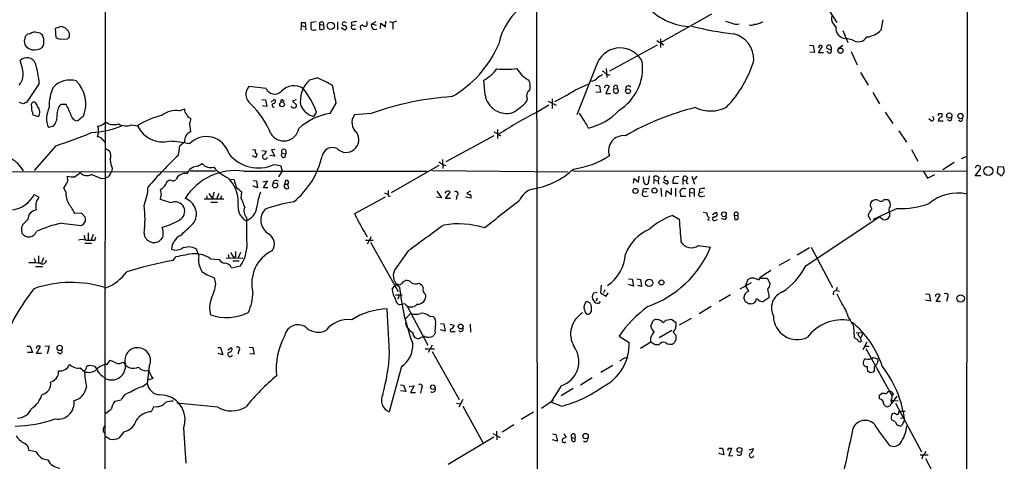
# Model space of a CAD drawing. Extents: x 1 to 1049, y 6 to 884.
# Drawn here: x 682 to 865, y 166 to 248 of the extents above; entities that cross this region are included whole.
import ezdxf

# ---------------------------------------------------------------- set-up
doc = ezdxf.new("R2010")
doc.units = 0
doc.header["$MEASUREMENT"] = 0
doc.layers.add('MAIN', color=5, linetype='CONTINUOUS')

msp = doc.modelspace()

# ---------------------------------------------------------------- linework, layer by layer
at = {"layer": 'MAIN'}
for p, q in [((858.4353, 860.0439), (857.758, 152.4846)), ((777.748, 365.3366), (777.9173, 159.7659)), ((697.6533, 296.4179), (697.5687, 146.6426)), ((810.3447, 249.0893), (800.862, 243.7553)), ((832.2733, 249.6819), (833.628, 247.5653)), ((734.1447, 247.5653), (734.822, 247.5653)), ((734.822, 247.5653), (734.9067, 246.2106)), ((736.854, 247.6499), (735.838, 247.5653)), ((737.4467, 247.2266), (737.4467, 246.2953)), ((737.4467, 247.2266), (738.2087, 247.0573)), ((740.8333, 247.6499), (740.8333, 246.2106)), ((742.1033, 247.6499), (742.442, 247.5653)), ((743.3733, 247.5653), (743.458, 246.9726)), ((746.252, 247.7346), (746.252, 246.9726)), ((747.1833, 247.3113), (748.03, 247.7346)), ((747.1833, 247.3113), (748.03, 247.0573)), ((748.792, 246.4646), (748.8767, 247.3959)), ((748.8767, 247.3959), (749.7233, 246.7186)), ((749.7233, 246.7186), (749.808, 247.8193)), ((750.4853, 247.7346), (751.078, 247.5653)), ((751.7553, 247.8193), (751.078, 247.5653)), ((751.078, 247.5653), (751.078, 246.2953)), ((842.1793, 248.0733), (841.8407, 246.1259)), ((683.6833, 245.4486), (683.1753, 245.3639)), ((689.4407, 246.8033), (688.34, 246.4646)), ((688.34, 246.4646), (688.4247, 244.7713)), ((690.9647, 244.8559), (690.9647, 245.5333)), ((734.06, 246.9726), (733.9753, 246.1259)), ((734.06, 246.9726), (734.7373, 246.8033)), ((736.5153, 246.2106), (736.854, 246.2106)), ((738.378, 246.4646), (738.2087, 247.0573)), ((741.5107, 246.6339), (742.188, 246.2106)), ((744.1353, 247.0573), (743.458, 246.9726)), ((743.6273, 246.2953), (744.22, 246.2953)), ((834.7287, 246.0413), (835.66, 243.8399)), ((689.2713, 244.4326), (690.626, 244.5173)), ((800.1847, 244.1786), (801.4547, 243.4166)), ((800.862, 244.5173), (800.862, 242.9086)), ((836.5067, 244.3479), (835.3213, 244.6019)), ((800.2693, 243.3319), (791.3793, 238.5059)), ((828.548, 243.3319), (829.2253, 243.2473)), ((829.4793, 241.9773), (828.6327, 242.0619)), ((829.2253, 243.2473), (829.4793, 241.9773)), ((830.4953, 243.3319), (830.1567, 242.8239)), ((830.2413, 241.8926), (831.0033, 243.1626)), ((831.1727, 241.8926), (830.2413, 241.8926)), ((832.612, 242.4006), (831.7653, 242.7393)), ((832.104, 241.8926), (831.7653, 242.1466)), ((832.612, 242.9933), (832.612, 242.4006)), ((834.7287, 243.2473), (833.882, 242.6546)), ((836.3373, 242.1466), (837.438, 239.6913)), ((682.244, 239.0139), (681.8207, 240.4533)), ((789.178, 240.1146), (785.2833, 230.3779)), ((790.7867, 239.0139), (790.8713, 237.3206)), ((838.0307, 238.2519), (839.47, 235.8813)), ((685.3767, 236.2199), (683.006, 232.6639)), ((737.108, 237.2359), (735.584, 236.8126)), ((768.2653, 234.1033), (768.0113, 236.8126)), ((784.9447, 234.9499), (787.5693, 236.1353)), ((790.8713, 237.9133), (791.464, 237.7439)), ((727.5407, 235.2886), (724.3233, 235.6273)), ((788.7547, 235.8813), (789.5167, 235.7966)), ((789.686, 234.5266), (788.8393, 234.6113)), ((789.5167, 235.7966), (789.686, 234.5266)), ((791.2947, 235.7119), (790.702, 234.3573)), ((790.702, 234.3573), (791.5487, 234.3573)), ((792.226, 235.2039), (792.8187, 235.2886)), ((792.8187, 235.7966), (792.8187, 235.2886)), ((840.3167, 234.5266), (841.5867, 232.4099)), ((682.4133, 232.4099), (681.6513, 232.6639)), ((726.7787, 233.2566), (727.456, 233.1719)), ((727.456, 233.1719), (727.71, 231.9019)), ((728.472, 232.7486), (729.0647, 233.2566)), ((730.5887, 233.1719), (730.9273, 232.9179)), ((733.1287, 233.1719), (732.4513, 232.9179)), ((732.4513, 232.9179), (733.2133, 232.2406)), ((739.4787, 230.6319), (740.5793, 232.5793)), ((776.0547, 233.4259), (775.97, 232.8333)), ((779.9493, 232.9179), (781.4733, 232.1559)), ((780.7113, 233.3413), (780.7113, 231.5633)), ((684.1067, 230.8013), (684.1913, 230.3779)), ((690.372, 232.3253), (689.356, 232.3253)), ((711.454, 231.1399), (712.3853, 231.4786)), ((727.71, 231.9019), (726.8633, 232.0713)), ((736.4307, 230.0393), (736.9387, 230.8013)), ((780.1187, 232.1559), (777.9173, 230.8859)), ((842.6027, 230.8859), (844.042, 228.7693)), ((684.1913, 230.3779), (685.2073, 230.0393)), ((693.5893, 230.1239), (692.5733, 229.2773)), ((747.0987, 230.6319), (743.966, 230.3779)), ((851.154, 229.2773), (850.7307, 229.6159)), ((852.5087, 229.2773), (853.44, 229.2773)), ((852.5933, 230.6319), (853.1013, 230.6319)), ((854.6253, 229.2773), (854.202, 229.4466)), ((688.0013, 228.2613), (687.07, 228.0073)), ((696.3833, 227.1606), (696.1293, 226.3139)), ((702.4793, 228.5153), (703.6647, 228.3459)), ((713.3167, 228.7693), (713.486, 227.2453)), ((769.874, 227.2453), (770.5513, 226.9066)), ((770.5513, 227.6686), (770.5513, 225.9753)), ((845.1427, 227.4146), (846.582, 225.2979)), ((697.1453, 225.8059), (697.5687, 225.2979)), ((712.3853, 225.2979), (711.454, 224.5359)), ((769.874, 226.4833), (760.984, 221.6573)), ((770.5513, 226.9066), (770.89, 226.8219)), ((770.9747, 226.5679), (771.144, 226.3986)), ((688.4247, 224.6206), (684.4453, 220.0486)), ((697.6533, 224.1973), (698.4153, 223.6893)), ((711.454, 224.5359), (711.2, 222.8426)), ((725.0007, 223.9433), (725.5933, 223.8586)), ((726.7787, 223.7739), (727.6253, 223.6046)), ((729.1493, 223.9433), (728.5567, 223.8586)), ((728.5567, 223.8586), (729.1493, 222.6733)), ((731.1813, 223.7739), (731.1813, 223.0966)), ((847.5133, 223.9433), (848.6987, 221.7419)), ((725.5087, 222.5039), (725.0007, 222.7579)), ((729.1493, 222.6733), (728.218, 222.8426)), ((730.504, 223.2659), (731.1813, 223.0966)), ((731.0967, 222.5039), (731.1813, 223.0966)), ((759.6293, 221.6573), (760.3913, 221.1493)), ((760.3067, 222.0806), (760.3913, 220.3873)), ((855.472, 221.4879), (853.3553, 220.1333)), ((856.8267, 222.2499), (857.8427, 222.6733)), ((672.7613, 219.8793), (712.978, 219.7946)), ((698.9233, 220.4719), (698.8387, 219.9639)), ((713.4013, 219.9639), (718.1427, 219.9639)), ((714.8407, 220.8106), (715.6873, 221.3186)), ((723.392, 219.8793), (757.5127, 219.8793)), ((728.98, 221.1493), (730.25, 220.9799)), ((730.504, 219.9639), (729.8267, 218.8633)), ((730.25, 220.9799), (730.504, 219.9639)), ((759.6293, 220.9799), (750.824, 215.8999)), ((758.3593, 220.0486), (783.6747, 219.7946)), ((760.3913, 221.1493), (760.984, 220.9799)), ((784.606, 219.9639), (857.8427, 219.8793)), ((849.7147, 219.9639), (850.4767, 218.6093)), ((859.3667, 219.0326), (860.3827, 220.3873)), ((863.6, 220.7259), (863.4307, 219.6253)), ((864.616, 220.6413), (863.6, 220.7259)), ((690.7107, 218.0166), (690.626, 218.9479)), ((696.8067, 218.5246), (697.6533, 218.6093)), ((698.246, 218.8633), (697.6533, 218.6093)), ((710.2687, 218.0166), (710.7767, 218.2706)), ((721.614, 218.2706), (720.9367, 218.3553)), ((725.17, 218.1859), (725.7627, 218.1013)), ((725.7627, 218.1013), (725.932, 216.8313)), ((727.7947, 218.0166), (726.948, 217.8473)), ((727.0327, 216.8313), (727.7947, 218.0166)), ((731.0967, 218.0166), (731.012, 217.5086)), ((795.8667, 217.6779), (795.9513, 218.5246)), ((795.9513, 218.5246), (796.798, 217.8473)), ((796.798, 217.8473), (796.8827, 218.9479)), ((797.7293, 218.4399), (797.7293, 218.8633)), ((798.7453, 219.0326), (798.576, 217.5933)), ((799.6767, 218.2706), (799.592, 217.5933)), ((799.6767, 218.2706), (799.6767, 218.9479)), ((799.6767, 218.2706), (800.354, 218.1013)), ((801.2853, 217.9319), (802.132, 217.5086)), ((803.402, 218.8633), (804.2487, 218.9479)), ((805.0107, 218.2706), (805.18, 218.9479)), ((805.0107, 218.2706), (805.0107, 217.4239)), ((805.0107, 218.2706), (805.688, 218.1013)), ((806.704, 218.9479), (807.212, 217.5086)), ((807.6353, 218.9479), (807.1273, 218.3553)), ((850.4767, 218.6093), (851.8313, 219.2866)), ((860.3827, 219.0326), (859.3667, 219.0326)), ((863.4307, 219.6253), (864.2773, 219.0326)), ((690.2873, 216.0693), (689.9487, 216.7466)), ((708.0673, 215.4766), (707.898, 216.4926)), ((725.932, 216.8313), (725.0853, 217.1699)), ((727.8793, 216.8313), (727.0327, 216.8313)), ((731.012, 217.5086), (731.6047, 217.5086)), ((731.774, 216.7466), (731.6047, 217.5086)), ((750.2313, 216.3233), (750.2313, 215.5613)), ((759.2907, 216.1539), (760.1373, 214.9686)), ((765.556, 216.1539), (764.8787, 215.8153)), ((798.322, 216.0693), (797.56, 215.9846)), ((798.068, 216.6619), (798.6607, 216.6619)), ((800.9467, 216.7466), (801.0313, 215.2226)), ((801.878, 215.2226), (801.9627, 216.3233)), ((801.9627, 216.3233), (802.894, 215.5613)), ((802.894, 215.5613), (802.894, 216.7466)), ((804.164, 217.5933), (803.148, 217.5933)), ((803.656, 216.7466), (803.656, 215.2226)), ((805.2647, 216.6619), (805.6033, 216.6619)), ((805.8573, 217.5933), (806.0267, 217.5933)), ((806.2807, 216.4926), (806.2807, 215.9846)), ((807.212, 215.2226), (807.212, 216.4926)), ((808.1433, 216.5773), (808.0587, 215.8999)), ((684.4453, 215.5613), (685.292, 215.0533)), ((709.8453, 214.0373), (707.898, 214.6299)), ((719.6667, 214.7146), (716.026, 214.7146)), ((716.4493, 215.3073), (716.6187, 214.7146)), ((716.8727, 215.7306), (717.55, 214.7993)), ((717.804, 215.9846), (717.55, 214.7993)), ((718.7353, 215.7306), (718.312, 214.7146)), ((719.2433, 215.3073), (719.074, 214.7146)), ((722.884, 214.8839), (723.0533, 215.9846)), ((744.0507, 212.0053), (749.7233, 215.1379)), ((749.554, 215.8999), (750.2313, 215.5613)), ((760.1373, 214.9686), (759.206, 215.0533)), ((760.8993, 214.7993), (761.746, 215.9846)), ((761.8307, 214.7993), (760.8993, 214.7993)), ((763.016, 215.3073), (762.8467, 214.6299)), ((765.6407, 214.8839), (764.6247, 215.0533)), ((797.9833, 215.2226), (798.576, 215.3073)), ((805.6033, 215.2226), (804.672, 215.2226)), ((806.2807, 215.9846), (806.2807, 215.1379)), ((806.2807, 215.9846), (806.958, 215.8999)), ((808.8207, 215.9846), (808.0587, 215.8999)), ((808.5667, 215.2226), (809.0747, 215.3073)), ((842.4333, 214.6299), (843.1107, 214.6299)), ((717.296, 214.1219), (718.4813, 214.1219)), ((844.8887, 212.9366), (840.4013, 210.9046)), ((683.26, 210.9046), (682.3287, 209.9733)), ((693.2507, 212.0899), (691.9807, 212.0053)), ((693.928, 211.3279), (693.2507, 212.0899)), ((723.9847, 207.0946), (723.9847, 211.2433)), ((744.3893, 211.1586), (744.0507, 212.0053)), ((803.148, 211.6666), (804.3333, 210.9893)), ((808.8207, 212.2593), (809.498, 212.1746)), ((809.5827, 210.9046), (809.9213, 210.8199)), ((810.514, 211.8359), (811.1913, 212.2593)), ((811.1067, 210.8199), (811.4453, 210.9046)), ((812.7153, 210.9046), (812.2073, 211.0739)), ((814.578, 211.7513), (814.6627, 210.9046)), ((814.578, 211.7513), (815.2553, 211.6666)), ((827.8707, 202.2686), (841.502, 211.4126)), ((842.1793, 210.9046), (841.502, 211.4126)), ((843.4493, 212.0899), (843.4493, 211.4973)), ((682.0747, 208.9573), (682.1593, 208.3646)), ((689.5253, 210.2273), (693.166, 209.8039)), ((693.674, 208.0259), (693.928, 207.1793)), ((694.436, 208.4493), (694.436, 207.0946)), ((695.3673, 208.1106), (695.0287, 207.0946)), ((695.706, 207.0946), (695.8753, 207.6873)), ((745.998, 207.0946), (747.4373, 207.0946)), ((747.0987, 207.6873), (746.3367, 206.3326)), ((693.8433, 206.5019), (695.1133, 206.5019)), ((715.01, 204.2159), (714.5867, 205.4013)), ((746.9293, 206.6713), (752.094, 197.5273)), ((753.9567, 205.0626), (751.4167, 201.5066)), ((807.8893, 206.0786), (810.1753, 205.7399)), ((828.548, 205.6553), (826.262, 204.3006)), ((828.8867, 205.7399), (832.866, 198.2893)), ((684.4453, 203.7079), (684.6993, 202.8613)), ((685.2073, 204.1313), (685.2073, 202.8613)), ((686.1387, 203.7926), (685.8, 202.8613)), ((710.2687, 203.2846), (710.7767, 203.9619)), ((717.2113, 203.6233), (718.82, 203.4539)), ((720.09, 203.7926), (723.2227, 203.7079)), ((720.5133, 204.3853), (720.598, 203.7926)), ((720.9367, 204.8086), (721.5293, 203.7926)), ((721.36, 203.1999), (722.5453, 203.1999)), ((721.868, 203.9619), (721.5293, 203.7926)), ((722.7993, 204.8086), (722.376, 203.7926)), ((824.9073, 203.4539), (822.8753, 202.3533)), ((684.6993, 202.1839), (685.9693, 202.1839)), ((721.106, 201.9299), (722.7993, 202.2686)), ((718.2273, 198.9666), (717.9733, 200.0673)), ((753.11, 199.3899), (753.4487, 199.5593)), ((794.9353, 199.8979), (795.6127, 199.8133)), ((795.6127, 199.8133), (795.8667, 198.5433)), ((796.4593, 199.8979), (797.1367, 199.7286)), ((797.1367, 199.7286), (797.306, 198.4586)), ((817.118, 199.7286), (816.6947, 198.6279)), ((819.3193, 200.0673), (819.15, 199.6439)), ((819.3193, 199.9826), (820.674, 199.9826)), ((820.674, 199.9826), (821.2667, 198.9666)), ((750.9933, 197.9506), (751.4167, 198.5433)), ((789.8553, 198.7126), (789.686, 197.2733)), ((790.5327, 197.8659), (790.2787, 197.2733)), ((795.8667, 198.5433), (794.9353, 198.7973)), ((797.306, 198.4586), (796.6287, 198.6279)), ((817.7107, 199.1359), (815.594, 197.9506)), ((817.2873, 197.6119), (816.6947, 198.6279)), ((833.7127, 198.2893), (833.5433, 197.6966)), ((833.628, 197.6966), (834.136, 197.6119)), ((751.586, 196.9346), (752.856, 196.9346)), ((752.2633, 196.8499), (752.0093, 196.0879)), ((789.0933, 197.3579), (788.416, 197.1886)), ((789.0933, 196.2573), (788.924, 195.7493)), ((789.686, 197.2733), (790.7867, 196.6806)), ((790.7867, 196.6806), (791.1253, 197.2733)), ((813.9007, 196.9346), (811.784, 195.6646)), ((816.6947, 195.5799), (816.356, 196.3419)), ((821.0127, 196.3419), (819.912, 195.5799)), ((821.0127, 196.8499), (821.0127, 196.3419)), ((850.138, 197.1039), (850.8153, 197.0193)), ((851.0693, 195.7493), (850.138, 195.9186)), ((850.8153, 197.0193), (851.0693, 195.7493)), ((852.0853, 195.6646), (852.8473, 196.8499)), ((854.202, 196.3419), (854.0327, 195.6646)), ((750.4853, 186.0973), (750.062, 194.3099)), ((753.364, 195.2413), (752.4327, 195.0719)), ((753.7873, 194.8179), (757.5973, 187.5366)), ((787.8233, 195.1566), (787.9927, 194.7333)), ((789.432, 195.3259), (789.686, 195.6646)), ((810.26, 194.7333), (808.0587, 193.3786)), ((817.626, 195.2413), (817.2027, 195.2413)), ((852.932, 195.6646), (852.0853, 195.6646)), ((753.4487, 192.4473), (754.38, 193.4633)), ((757.936, 192.9553), (758.6133, 192.8706)), ((801.878, 192.1933), (802.894, 192.3626)), ((802.894, 192.3626), (803.7407, 191.7699)), ((806.5347, 192.5319), (804.3333, 191.2619)), ((753.7027, 190.9233), (753.5333, 191.6853)), ((759.968, 191.6006), (760.5607, 191.5159)), ((760.8147, 190.1613), (759.968, 190.4153)), ((760.5607, 191.5159), (760.8147, 190.1613)), ((761.746, 191.4313), (762.508, 191.2619)), ((765.4713, 191.4313), (765.556, 189.9919)), ((799.084, 191.0926), (799.5073, 192.1086)), ((803.7407, 191.7699), (803.7407, 191.0079)), ((836.7607, 191.0926), (836.8453, 189.0606)), ((756.92, 189.2299), (755.904, 188.7219)), ((758.952, 189.8226), (758.698, 189.3146)), ((762.1693, 190.0766), (762.6773, 190.0766)), ((793.1573, 189.2299), (795.02, 188.0446)), ((799.084, 188.1293), (799.084, 188.9759)), ((800.608, 188.9759), (802.9787, 190.3306)), ((803.2327, 189.9919), (803.7407, 189.3993)), ((803.7407, 188.5526), (803.402, 187.9599)), ((837.2687, 189.8226), (838.5387, 189.9073)), ((837.692, 189.3146), (837.692, 189.8226)), ((838.5387, 189.9073), (838.1153, 188.8913)), ((683.0907, 187.3673), (683.6833, 187.3673)), ((683.6833, 187.3673), (684.1067, 186.1819)), ((684.8687, 186.0126), (685.6307, 187.2826)), ((686.3927, 187.4519), (687.2393, 187.3673)), ((687.2393, 187.3673), (686.816, 185.9279)), ((718.566, 187.1133), (719.074, 187.1133)), ((719.074, 187.1133), (719.4973, 185.7586)), ((720.4287, 186.6899), (721.106, 187.1133)), ((724.408, 187.1979), (725.0853, 187.1133)), ((725.0853, 187.1133), (725.3393, 185.8433)), ((757.0893, 186.8593), (758.8673, 186.8593)), ((758.444, 187.5366), (757.682, 186.1819)), ((799.084, 188.1293), (797.1367, 186.9439)), ((799.846, 187.6213), (799.084, 188.1293)), ((800.5233, 187.6213), (799.846, 187.6213)), ((839.216, 188.1293), (838.454, 186.6899)), ((838.7927, 187.3673), (839.6393, 187.3673)), ((839.0467, 186.9439), (843.9573, 178.0539)), ((684.1067, 186.1819), (683.1753, 186.1819)), ((685.8, 186.0126), (684.8687, 186.0126)), ((689.102, 186.0126), (688.7633, 186.2666)), ((719.4973, 185.7586), (718.6507, 186.0126)), ((722.4607, 186.5206), (722.2913, 185.8433)), ((725.3393, 185.8433), (724.4927, 185.9279)), ((758.444, 186.3513), (763.4393, 177.4613)), ((794.1733, 185.1659), (794.8507, 185.2506)), ((840.4013, 185.2506), (841.248, 184.9966)), ((692.9967, 183.3033), (693.7587, 182.6259)), ((695.706, 183.5573), (696.0447, 183.1339)), ((697.992, 183.9806), (698.5847, 184.7426)), ((705.7813, 183.5573), (705.4427, 180.5093)), ((752.6867, 183.5573), (750.4007, 175.1753)), ((789.7707, 182.5413), (791.972, 183.8113)), ((697.0607, 181.8639), (697.6533, 181.3559)), ((706.4587, 181.3559), (705.5273, 181.0173)), ((785.9607, 180.1706), (788.162, 181.5253)), ((840.6553, 182.8799), (840.4013, 182.5413)), ((704.596, 179.8319), (705.4427, 180.5093)), ((752.5173, 180.1706), (753.11, 180.0859)), ((753.11, 180.0859), (753.5333, 178.9006)), ((754.126, 179.8319), (755.0573, 180.0013)), ((755.0573, 180.0013), (754.38, 178.7313)), ((756.412, 179.4933), (756.2427, 178.6466)), ((782.4047, 180.0013), (780.4573, 176.9533)), ((784.606, 179.4933), (782.4047, 178.1386)), ((753.5333, 178.9006), (752.5173, 179.0699)), ((754.38, 178.7313), (755.3113, 178.7313)), ((841.5867, 178.2233), (841.9253, 178.5619)), ((843.1107, 178.9006), (843.3647, 178.9006)), ((844.804, 178.0539), (843.788, 176.6993)), ((844.1267, 178.4773), (843.9573, 178.0539)), ((699.4313, 177.1226), (700.6167, 177.3766)), ((706.628, 176.0219), (706.2047, 175.1753)), ((707.39, 176.1066), (706.628, 176.0219)), ((718.566, 176.0219), (710.946, 176.7839)), ((762.9313, 176.7839), (763.6933, 176.6146)), ((764.1167, 177.4613), (763.3547, 176.0219)), ((764.1167, 176.1913), (767.9267, 169.3333)), ((778.764, 175.8526), (780.8807, 177.2919)), ((782.4047, 176.1913), (780.4573, 176.9533)), ((843.534, 176.2759), (843.1107, 176.1066)), ((843.7033, 177.2919), (843.788, 176.6993)), ((843.7033, 177.2919), (845.058, 177.2073)), ((844.55, 176.7839), (849.376, 167.7246)), ((777.24, 175.0906), (774.954, 173.7359)), ((845.1427, 175.0906), (845.312, 175.2599)), ((845.312, 175.2599), (846.328, 175.2599)), ((845.4813, 173.9899), (846.1587, 174.0746)), ((697.3147, 172.1273), (697.5687, 172.5506)), ((712.216, 172.1273), (712.6393, 165.6079)), ((771.398, 171.4499), (773.5993, 172.8046)), ((844.55, 173.3126), (843.788, 173.6513)), ((846.2433, 173.6513), (845.7353, 172.6353)), ((698.5, 170.0953), (697.738, 170.5186)), ((701.1247, 171.4499), (700.1933, 170.2646)), ((769.874, 170.4339), (761.4073, 165.3539)), ((769.7047, 171.1113), (771.0593, 170.3493)), ((770.382, 171.5346), (770.4667, 169.9259)), ((780.796, 171.0266), (781.3887, 170.9419)), ((781.3887, 170.9419), (781.7273, 169.6719)), ((782.9127, 171.0266), (783.336, 170.4339)), ((784.352, 170.3493), (785.0293, 170.2646)), ((784.9447, 170.9419), (785.0293, 170.2646)), ((785.0293, 169.6719), (785.0293, 170.2646)), ((781.7273, 169.6719), (780.796, 169.9259)), ((811.784, 168.4019), (812.3767, 168.4019)), ((812.3767, 168.4019), (812.6307, 167.1319)), ((813.4773, 168.4019), (814.07, 168.4019)), ((814.07, 168.4019), (813.562, 166.9626)), ((684.784, 167.7246), (683.4293, 167.9786)), ((812.6307, 167.1319), (811.6147, 167.3859)), ((813.562, 166.9626), (814.324, 167.0473)), ((817.372, 168.0633), (818.134, 168.3173)), ((849.122, 167.1319), (850.646, 167.1319)), ((849.63, 167.0473), (849.4607, 166.3699)), ((850.138, 166.4546), (854.7947, 157.6493))]:
    msp.add_line(p, q, dxfattribs=at)
for centre, radius in [((739.5712, 246.925), 0.6647), ((834.3156, 242.3112), 0.4772), ((794.8342, 234.7677), 0.4494), ((730.5202, 232.3212), 0.4468), ((854.5577, 230.2467), 0.4834), ((856.6263, 230.1532), 0.4873), ((861.8142, 219.9476), 0.851), ((729.2247, 217.2602), 0.4665), ((796.2174, 216.2211), 0.4728), ((799.7493, 216.2846), 0.4662), ((812.6478, 211.8823), 0.4435), ((798.7682, 199.128), 0.674), ((801.0237, 199.2065), 0.4718), ((856.663, 196.2369), 0.6901), ((763.7097, 191.021), 0.4494), ((689.1693, 187.0383), 0.4921), ((758.5441, 179.7196), 0.4187), ((786.9409, 170.6326), 0.4996), ((815.5622, 168.0421), 0.4595)]:
    msp.add_circle(centre, radius, dxfattribs=at)
for centre, radius, start, end in [((783.7671, 240.4397), 13.3817, 116.730874, 167.146429), ((806.9112, 258.3513), 11.5757, 220.832094, 266.037599), ((834.4957, 248.3273), 1.8433, 158.442742, 235.76682), ((734.9903, 247.1421), 0.9456, 153.413271, 190.325982), ((989.8378, 247.0573), 254.0003, 179.885409, 180.114592), ((737.8552, 247.2658), 0.4104, 329.467211, 185.481367), ((742.0271, 247.3113), 0.3472, 77.317201, 282.679176), ((786.2056, -6.3458), 257.4985, 99.345902, 99.575088), ((747.8078, 246.9727), 0.7104, 151.533727, 303.441774), ((940.7312, 628.565), 401.6097, 251.45046, 251.679643), ((815.0013, 248.7492), 1.525, 250.542042, 289.457958), ((817.7635, 247.9992), 0.9425, 245.455419, 304.941222), ((818.2823, 249.8295), 2.603, 270.462248, 306.408974), ((683.7679, 244.4326), 1.1039, 122.469202, 175.599304), ((684.5723, 244.3054), 1.4482, 74.746963, 127.870126), ((684.8545, 244.2351), 1.4709, 40.718332, 86.148352), ((689.1248, 244.8748), 1.9542, 19.692283, 80.697222), ((736.2613, 246.5492), 0.4233, 179.986464, 306.875312), ((737.801, 246.9927), 0.7822, 243.068072, 317.533651), ((742.1457, 246.5916), 0.3833, 276.33524, 96.350095), ((743.7684, 246.6904), 0.4195, 137.724474, 250.347095), ((745.5042, 246.5916), 0.4659, 91.746506, 234.856868), ((745.9254, 247.5047), 0.6243, 225.77878, 301.541369), ((820.0531, 297.0051), 51.8646, 255.085114, 263.752147), ((813.3374, 240.6809), 4.8866, 357.330408, 77.336003), ((835.3597, 246.5231), 1.9215, 171.615199, 268.854953), ((838.699, 249.2717), 4.4459, 276.677764, 314.962638), ((684.0271, 244.0151), 1.4496, 159.729853, 220.282316), ((685.2375, 243.6585), 0.9906, 310.795783, 5.608144), ((683.6993, 244.0519), 2.5414, 353.297802, 26.720321), ((773.5264, 456.2604), 227.9692, 248.080499, 248.309672), ((606.1329, 329.3741), 119.7487, 314.87695, 315.106099), ((837.6331, 245.819), 1.8529, 232.559242, 328.681988), ((685.0731, 245.7562), 3.4356, 231.220906, 252.18525), ((684.3608, 245.3043), 2.8393, 263.146808, 302.460358), ((751.9487, 251.5231), 20.4476, 299.716382, 336.643383), ((793.3668, 238.2316), 4.5926, 26.543292, 155.794553), ((788.4268, 116.2548), 133.8594, 71.45383, 71.683027), ((832.1799, 242.8954), 0.443, 12.765861, 200.631731), ((832.2521, 242.2525), 0.3892, 247.632677, 22.367323), ((683.0899, 239.2353), 1.7591, 23.805067, 136.17929), ((663.9221, 234.243), 21.5455, 5.264563, 15.346944), ((788.2399, 239.1271), 9.3075, 301.892302, 7.139524), ((797.2805, 246.9578), 21.9253, 316.326308, 342.742473), ((679.0098, 238.0034), 3.3883, 321.222674, 17.350998), ((764.5093, 243.3575), 7.4229, 298.150038, 323.376178), ((771.9877, 251.8509), 13.0108, 263.286613, 279.375881), ((779.3341, 242.1542), 6.0976, 210.997759, 241.165165), ((959.7826, 449.914), 271.0633, 231.224788, 231.453958), ((691.1669, 232.389), 4.4684, 76.174299, 135.108803), ((687.9694, 232.4121), 6.0679, 337.8458, 45.337183), ((739.0617, 232.9891), 5.1685, 132.288379, 190.2285), ((728.6097, 217.3073), 21.665, 58.585591, 66.904788), ((774.109, 235.6658), 2.556, 343.734684, 26.658282), ((787.8082, 238.5144), 1.8737, 273.053127, 316.974487), ((791.0268, 235.3589), 2.6346, 110.380163, 134.566345), ((694.8734, 232.187), 7.6476, 153.974056, 183.406364), ((726.0241, 234.1798), 2.2334, 139.599888, 232.418425), ((729.1516, 236.0004), 1.7611, 203.838948, 312.206065), ((732.6907, 232.6491), 3.121, 54.944211, 139.017175), ((722.7492, 225.7736), 15.0539, 19.510528, 38.787665), ((-64.1031, 64.859), 821.9756, 11.7736207, 12.0027982), ((777.1976, 233.8916), 1.2341, 120.960572, 202.169531), ((756.807, 280.1379), 53.2324, 297.296724, 301.909729), ((790.9391, 235.3731), 0.4911, 43.614082, 179.976666), ((792.5768, 234.8653), 0.4876, 136.013832, 60.253661), ((792.5647, 235.4579), 0.4234, 53.132809, 216.867191), ((794.9192, 235.2405), 0.5333, 34.503543, 202.71326), ((683.065, 231.7078), 0.9579, 93.531189, 132.867946), ((684.4242, 232.2194), 0.5397, 78.694232, 205.553719), ((683.7255, 231.6902), 1.3295, 9.162622, 52.761186), ((728.9847, 232.1512), 0.3434, 90.784139, 283.473665), ((728.9271, 232.8862), 0.3951, 277.693333, 69.620458), ((730.4919, 232.9421), 0.2493, 67.157429, 230.909486), ((765.7541, 178.8001), 55.0868, 93.819368, 109.794915), ((772.2829, 234.6973), 4.0614, 188.410222, 286.40602), ((767.7963, 240.4469), 11.1703, 300.287894, 317.031881), ((685.7994, 231.648), 1.8926, 169.69407, 206.574528), ((684.1059, 230.8782), 1.3845, 322.704673, 47.681491), ((691.0063, 229.6949), 4.2828, 151.589518, 203.206144), ((691.4306, 230.5049), 2.76, 138.734008, 184.396954), ((681.8577, 227.316), 9.8786, 17.02657, 30.469985), ((710.8094, 227.0529), 4.1375, 81.037164, 128.447649), ((713.7616, 231.3729), 1.3804, 175.608298, 221.260899), ((712.9398, 220.361), 16.8103, 23.229739, 45.7874), ((732.6998, 232.1891), 0.5161, 193.193482, 5.727164), ((737.5456, 233.886), 4.005, 206.943166, 253.836676), ((811.186, 165.2513), 73.5847, 116.879423, 123.203472), ((734.7498, 197.871), 60.6965, 29.677159, 32.761594), ((784.7801, 239.0925), 11.4927, 283.611226, 316.795691), ((819.2855, 183.3462), 49.8292, 103.821619, 120.037426), ((810.1748, 237.5697), 6.4711, 244.42531, 297.259598), ((685.9273, 230.0816), 2.7595, 318.727352, 4.39982), ((692.4684, 230.4658), 1.1931, 192.448596, 275.043999), ((695.8618, 230.8707), 2.6331, 277.68696, 315.443143), ((699.2675, 231.2627), 2.7119, 235.667102, 288.070821), ((710.9097, 217.6771), 12.8963, 101.962383, 124.179757), ((713.8267, 230.8365), 1.1644, 198.730606, 257.299334), ((711.3138, 229.8158), 2.2598, 332.413275, 357.077961), ((741.1309, 219.6727), 11.083, 98.573301, 132.546396), ((745.9315, 228.9517), 2.4284, 144.034727, 230.574466), ((851.281, 229.6583), 0.4016, 251.565051, 71.565051), ((852.9739, 230.3357), 0.4823, 142.108345, 195.281169), ((853.2565, 229.2209), 0.7499, 101.943746, 175.686847), ((852.8475, 230.2933), 0.4232, 306.84553, 53.14635), ((854.6716, 229.6082), 0.3341, 262.034805, 51.562485), ((856.6258, 229.5916), 0.4178, 200.308847, 27.619945), ((651.4868, 335.583), 116.949, 288.411911, 291.903148), ((694.0818, 244.5432), 17.4977, 273.379574, 292.228815), ((694.3717, 227.4146), 2.0276, 352.803481, 24.68297), ((701.478, 231.1767), 2.8435, 241.213129, 290.617833), ((708.3831, 230.52), 5.1952, 204.738861, 283.448032), ((714.2743, 225.515), 1.9014, 114.493333, 186.556155), ((730.8626, 228.3411), 2.8194, 208.603972, 349.718783), ((742.4427, 225.7494), 2.3556, 224.016153, 34.272261), ((696.0733, 224.932), 1.383, 39.187099, 87.67942), ((708.9598, 206.9221), 18.5559, 76.420282, 88.049721), ((716.4589, 222.0292), 4.2964, 15.554306, 137.000477), ((770.9323, 226.6949), 0.1339, 108.421413, 288.462013), ((793.9909, 223.7218), 2.7838, 82.739938, 200.258301), ((696.5645, 222.649), 2.1231, 342.084767, 29.339525), ((725.9038, 223.5764), 0.4196, 137.73366, 250.347095), ((726.6516, 223.901), 1.0178, 286.930557, 343.069443), ((730.8109, 223.5623), 0.4267, 29.738217, 224.002909), ((739.8961, 222.3361), 1.9705, 64.36214, 170.146648), ((677.0802, 216.9168), 6.1422, 29.741757, 60.258243), ((702.3115, 222.0243), 3.7269, 180.436613, 204.616228), ((771.4622, 159.6069), 87.3515, 133.620737, 138.925253), ((726.0589, 227.4037), 6.9029, 217.711407, 295.034795), ((725.4736, 222.9034), 0.401, 275.021104, 43.868379), ((727.329, 222.6309), 0.4827, 142.11877, 344.745922), ((730.8548, 222.9272), 0.4876, 136.005377, 299.746339), ((722.7755, 226.2238), 15.5889, 309.566888, 346.834886), ((782.3644, 236.9779), 16.8368, 277.941834, 302.37303), ((695.5717, 221.0134), 3.4314, 321.201202, 342.190762), ((721.7926, 209.0368), 10.9598, 81.608694, 148.278895), ((714.8972, 218.5245), 2.2868, 91.415753, 155.964753), ((717.2437, 222.5363), 1.9762, 218.039002, 286.471516), ((723.5396, 225.6293), 7.6011, 221.012055, 245.8412), ((774.8515, 230.8219), 14.4037, 278.522151, 313.086678), ((859.8747, 220.4297), 0.5049, 355.227876, 175.251436), ((863.5352, 220.0289), 1.2423, 306.680803, 29.536642), ((372.8076, 407.8948), 370.2919, 328.921668, 329.150835), ((691.5997, 223.9902), 5.1355, 259.070353, 273.307628), ((689.7779, 223.0988), 4.7356, 296.568839, 312.820451), ((694.2211, 220.7062), 1.6332, 221.438056, 299.635229), ((687.663, 199.6446), 20.9776, 64.158808, 69.444083), ((709.74, 217.3662), 0.8382, 50.892878, 170.218522), ((712.5141, 217.6266), 1.8529, 80.851341, 159.661828), ((715.9867, 214.099), 6.391, 358.687394, 45.969325), ((726.9328, 219.053), 5.376, 188.368243, 204.409732), ((729.4034, 217.5933), 0.5987, 45, 171.876665), ((731.393, 217.8049), 0.3642, 305.544994, 144.455006), ((798.6608, 218.186), 0.9654, 164.753209, 217.872902), ((799.9731, 218.2004), 0.8041, 37.857486, 111.629402), ((801.6736, 218.0221), 1.2597, 147.770908, 204.056237), ((801.8672, 218.561), 0.3871, 88.40105, 284.283965), ((801.9562, 217.8245), 0.3615, 299.096166, 88.969611), ((805.1809, 217.8471), 2.0487, 150.26275, 187.116344), ((805.3393, 218.3371), 0.6312, 17.280921, 104.617437), ((806.2528, 218.0268), 0.5869, 121.978476, 227.624507), ((694.8413, 216.0302), 4.5542, 179.508079, 209.562462), ((695.1418, 217.4797), 10.4812, 337.857917, 357.380062), ((706.9249, 218.4817), 2.2144, 296.068631, 333.931369), ((510.8601, -37.6043), 330.6558, 50.078735, 50.307907), ((731.4353, 217.1699), 0.5421, 141.33524, 308.66476), ((761.2381, 215.7305), 0.4234, 90.013532, 179.986468), ((761.4074, 215.8154), 0.3785, 26.551512, 116.585359), ((762.8043, 215.6883), 0.4358, 299.058435, 119.046943), ((778.1583, 212.9376), 3.8238, 107.853074, 157.905041), ((798.0196, 216.1691), 0.4952, 84.390726, 201.872304), ((798.2374, 217.8471), 0.4232, 216.84553, 323.14635), ((805.1054, 216.0511), 0.6312, 75.382563, 162.719079), ((550.5914, 173.4063), 257.4986, 9.345894, 9.575081), ((806.7463, 216.0693), 0.6293, 42.269402, 137.724474), ((808.8631, 213.8223), 2.8475, 85.738336, 104.642376), ((679.6206, 218.0645), 5.4354, 278.045129, 332.578353), ((690.1134, 213.4446), 5.3836, 171.862974, 188.137026), ((896.6944, 87.6411), 246.8296, 148.922635, 149.151838), ((496.3269, 257.3744), 215.8458, 348.578069, 348.807272), ((710.6496, 212.4286), 1.7664, 296.566502, 116.563601), ((711.5912, 211.934), 2.9971, 323.293745, 72.948995), ((715.1799, 210.8202), 8.7101, 15.79179, 27.810409), ((735.3299, 212.3437), 9.5283, 157.535185, 174.389091), ((737.535, 184.0116), 30.5788, 99.087502, 109.413126), ((750.4684, 215.4766), 0.2518, 160.341584, 317.737028), ((765.5301, 216.5168), 0.9573, 227.120783, 266.478547), ((765.0476, 215.0955), 0.6297, 340.365149, 47.709785), ((2020.2301, -1396.8059), 2036.532, 127.7078332, 127.9370148), ((797.924, 215.6883), 0.4694, 140.854032, 277.256717), ((808.3691, 215.6036), 0.4291, 136.331342, 297.412843), ((841.0646, 213.628), 1.2016, 146.493763, 220.233558), ((840.8894, 213.1806), 1.3846, 67.587678, 126.660509), ((841.8595, 214.9404), 0.6525, 227.33528, 331.580881), ((842.5602, 213.7409), 1.0456, 338.63204, 58.232755), ((856.1428, 207.588), 8.2353, 78.087513, 130.309326), ((685.0931, 210.8755), 1.8333, 99.706369, 179.09052), ((683.4747, 207.9692), 9.415, 25.384356, 38.136411), ((687.1515, 210.947), 17.8859, 351.698516, 8.301167), ((725.3765, 213.2958), 3.0715, 167.652883, 239.450848), ((725.1449, 212.5152), 1.7216, 156.901918, 227.629598), ((722.687, 213.623), 3.1794, 290.786374, 353.721501), ((729.5502, 210.8099), 2.9862, 136.857671, 237.914076), ((842.0238, 211.0037), 2.6338, 135.435321, 159.627527), ((844.35, 212.6677), 1.07, 139.692581, 212.680215), ((845.2428, 230.0069), 17.074, 268.811648, 289.048852), ((692.8132, 210.9328), 1.1827, 287.354892, 19.515006), ((704.5413, 222.7403), 13.7798, 285.555761, 300.109662), ((775.2749, 226.2036), 34.3551, 205.971649, 212.613416), ((806.9167, 200.3196), 11.9565, 108.37297, 132.558547), ((1862.8458, 293.5471), 1061.7271, 184.4597083, 184.6888926), ((810.4838, 212.0779), 0.9905, 174.397613, 229.212375), ((809.625, 211.1671), 0.2658, 260.845888, 37.219048), ((810.8557, 211.0631), 0.3495, 90.491797, 315.904229), ((810.9426, 211.8677), 0.4639, 258.825713, 57.580908), ((812.7154, 211.3279), 0.4233, 269.986465, 36.875312), ((814.9404, 211.8989), 0.3913, 323.584008, 202.160319), ((814.8321, 211.8345), 0.9452, 259.675635, 296.597581), ((814.6632, 211.328), 0.6821, 330.229073, 29.763636), ((839.9781, 211.6666), 0.4937, 149.040224, 239.024302), ((840.2741, 211.2854), 0.5517, 184.376403, 237.539959), ((842.4698, 211.9391), 1.0745, 254.314622, 335.722414), ((683.1838, 209.2198), 1.1397, 138.61403, 193.315649), ((683.4309, 209.1987), 1.5208, 213.262682, 340.988395), ((694.2275, 187.9836), 22.7353, 101.936292, 114.308031), ((705.2729, 208.407), 3.1471, 354.595743, 19.650395), ((162.4828, 801.7179), 808.7805, 312.7634764, 312.9926589), ((1963.7467, -1443.508), 2044.8415, 126.0435925, 126.2727776), ((763.2523, 192.8582), 17.2418, 73.390896, 98.981126), ((802.0657, 201.5182), 8.2678, 113.039077, 159.083342), ((693.3353, 204.4701), 2.7105, 75.527461, 104.470492), ((694.8594, 630.4442), 423.3504, 269.885409, 270.114578), ((706.6847, 208.4751), 1.838, 183.446637, 318.780646), ((707.4202, 208.0139), 0.9906, 310.787625, 5.602387), ((713.1978, 205.0572), 3.2859, 118.631195, 173.988895), ((716.4858, 206.378), 7.5331, 326.940261, 5.458648), ((726.8547, 206.3511), 2.225, 327.246981, 60.095741), ((710.7729, 207.3905), 2.1604, 247.035772, 298.166401), ((713.1141, 202.9472), 2.862, 59.03384, 117.497095), ((731.6602, 199.0304), 6.7842, 115.626448, 194.272004), ((791.9394, 213.3933), 19.7768, 289.347197, 337.232761), ((806.58, 207.8393), 2.1941, 209.588764, 306.635403), ((686.0117, 203.2907), 0.6399, 233.457821, 7.056154), ((722.225, 135.828), 68.508, 100.050967, 107.492589), ((717.8489, 173.0032), 31.7562, 96.510885, 102.867835), ((714.2609, 199.4156), 5.139, 54.96222, 90.143824), ((719.6239, 203.5978), 4.6551, 172.369813, 210.251121), ((720.1746, 204.3852), 1.6439, 214.508882, 258.113137), ((975.8678, 204.4699), 254.0003, 179.885409, 180.114592), ((786.508, 205.044), 7.8557, 305.23957, 355.809052), ((683.8101, 184.1086), 18.7566, 84.429834, 91.163312), ((719.8614, 201.4389), 1.3379, 21.529445, 91.087791), ((753.6675, 200.471), 2.4776, 155.292696, 237.821806), ((1158.9927, -307.2665), 610.5453, 123.5741772, 123.803355), ((816.5309, 208.07), 12.7376, 303.453779, 332.905882), ((694.6232, 206.3395), 8.7108, 290.951516, 323.580142), ((720.2183, 207.5205), 7.784, 233.632552, 253.237021), ((753.6541, 198.451), 1.1272, 37.418895, 100.499437), ((818.0071, 198.4722), 1.5392, 78.904701, 125.285393), ((734.0396, -11.8919), 228.0157, 68.082851, 68.312001), ((722.8971, 168.586), 48.5007, 142.613141, 156.455806), ((691.3014, 178.2036), 21.0112, 72.161103, 109.28903), ((708.8076, 200.4231), 9.5316, 334.084176, 351.210375), ((754.182, 197.9396), 3.1887, 179.802349, 215.499871), ((752.0289, 198.0027), 0.8167, 60.36824, 138.554055), ((793.7571, 202.4043), 41.6048, 185.55916, 200.563814), ((583.4464, 368.3762), 239.4621, 314.885409, 315.114591), ((755.3536, 200.533), 1.6121, 240.071288, 293.201391), ((754.675, 196.9756), 2.4565, 32.329512, 57.670488), ((757.7948, 197.9082), 1.1115, 159.947748, 241.161201), ((819.7987, 199.0656), 1.4713, 310.728008, 356.141889), ((825.7257, 198.5171), 4.9992, 186.506626, 199.480977), ((833.5222, 197.1674), 0.5397, 78.694232, 205.553719), ((721.661, 194.4907), 4.6305, 157.572686, 196.06505), ((716.0215, 197.4589), 9.0644, 335.031183, 359.361566), ((752.6212, 196.0898), 1.0352, 180.10516, 259.508523), ((755.6642, 196.7605), 1.604, 269.49275, 6.231317), ((789.1922, 196.5112), 1.0302, 138.888367, 221.107443), ((817.7742, 196.2784), 1.4196, 110.058622, 177.43629), ((817.7106, 196.2574), 1.0196, 265.240558, 355.229359), ((818.6103, 195.5164), 0.6664, 20.455419, 79.941222), ((824.6892, 194.4505), 3.2006, 110.798458, 207.850087), ((856.1711, 207.4236), 24.7929, 204.597191, 212.395367), ((852.3047, 196.6999), 0.3213, 83.817365, 198.886087), ((852.5086, 196.6806), 0.3787, 26.558284, 116.558284), ((853.8663, 196.6923), 0.4852, 313.7726, 121.980351), ((750.5545, 180.9617), 13.3573, 92.113047, 122.092228), ((754.5407, 196.1081), 1.4615, 216.376711, 319.37872), ((788.0816, 194.6428), 1.4487, 139.697688, 200.282478), ((787.823, 194.225), 1.1035, 184.386361, 237.538365), ((787.2146, 194.9974), 0.6292, 14.656887, 112.215695), ((1041.9925, 194.2253), 254.0003, 179.885409, 180.114592), ((789.358, 196.448), 1.1245, 213.100765, 273.773066), ((812.7422, 175.5844), 23.8698, 126.657179, 145.133694), ((732.2987, 68.4106), 152.6261, 56.200547, 56.42973), ((777.2292, 26.3631), 174.5169, 75.843169, 76.072384), ((847.3689, 198.3017), 12.826, 198.930935, 214.199168), ((720.2292, 201.6514), 8.9653, 250.328937, 296.565623), ((742.8094, 187.0715), 5.2466, 82.898823, 142.768852), ((755.3114, 195.9187), 2.6261, 249.226901, 290.771059), ((756.5151, 191.2953), 2.185, 49.43767, 97.161443), ((757.8174, 191.8545), 1.2907, 340.85891, 51.928791), ((788.6387, 189.6614), 4.4932, 120.119579, 210.701984), ((787.188, 194.2682), 0.9752, 272.509458, 325.604343), ((800.0999, 191.3466), 0.9653, 74.738635, 127.87186), ((800.3381, 191.1411), 1.1369, 33.578249, 89.198677), ((826.2896, 193.0086), 4.4306, 180.68928, 294.468142), ((834.5884, 184.2308), 8.0184, 79.255244, 143.717044), ((733.4542, 188.8654), 2.4832, 46.589328, 169.577931), ((737.2543, 193.3925), 3.435, 232.446867, 293.645614), ((757.8098, 193.9294), 5.0897, 216.201428, 233.792944), ((766.2333, 190.2458), 7.2936, 170.645644, 183.326374), ((762.0162, 190.3078), 0.2773, 93.349473, 303.512416), ((761.6979, 191.3404), 0.8139, 291.787031, 354.465227), ((763.7075, 190.5423), 0.4607, 220.034829, 27.343781), ((800.2946, 191.118), 1.2109, 181.201965, 239.317823), ((800.9466, 192.8706), 1.1516, 287.103826, 323.975919), ((802.2727, 191.1069), 1.4713, 310.728008, 356.141889), ((825.4154, 178.1598), 17.5571, 18.194498, 50.822322), ((742.0411, 183.1774), 12.6217, 150.906022, 185.973436), ((755.9634, 189.882), 1.1616, 182.931126, 267.068874), ((757.7432, 190.6529), 1.644, 239.950785, 305.505672), ((802.3502, 187.927), 3.4305, 141.199339, 162.196217), ((1015.3905, 188.9759), 211.6502, 179.885381, 180.114592), ((837.776, 189.7372), 1.1506, 216.016391, 252.917772), ((837.9037, 188.6585), 0.4662, 182.606469, 309.464089), ((836.6783, 188.1728), 1.5269, 4.725935, 48.401052), ((685.1651, 187.0709), 0.3225, 113.210254, 203.193924), ((685.2072, 186.4351), 0.9474, 63.448472, 100.287538), ((703.6684, 184.6886), 2.3967, 331.834279, 197.182174), ((720.7, 186.7846), 0.5224, 277.402561, 38.993836), ((722.3029, 186.8554), 0.3702, 295.235729, 135.842685), ((750.0341, 187.5293), 4.7764, 303.735981, 3.136047), ((780.9408, 184.5369), 4.766, 287.887887, 36.432539), ((786.1912, 187.7084), 8.8352, 296.939462, 2.180765), ((801.4971, 186.8166), 1.2632, 76.438992, 140.431362), ((802.6469, 188.9386), 1.2361, 226.324295, 307.651396), ((689.2544, 186.3513), 0.3714, 245.774365, 43.155907), ((720.8567, 185.848), 0.428, 102.055492, 347.944508), ((717.2173, 187.624), 33.303, 343.907187, 357.372486), ((666.7632, 396.5398), 246.8041, 300.851156, 301.080363), ((839.4021, 184.2347), 0.8799, 120.012228, 191.100489), ((839.4488, 186.4431), 1.5262, 251.400037, 308.615836), ((840.2035, 184.658), 1.098, 316.047932, 17.961359), ((689.2551, 184.702), 1.9338, 260.402751, 338.096255), ((692.6128, 185.3378), 2.0704, 220.959694, 280.685785), ((566.928, 267.6146), 152.6261, 326.200547, 326.42973), ((694.5405, 184.7877), 2.2988, 250.117827, 310.868929), ((694.5348, 183.2891), 0.4431, 80.845888, 189.154112), ((694.8171, 181.4407), 2.2957, 67.219251, 95.293625), ((698.1748, 181.0968), 2.8896, 93.627046, 137.490893), ((698.4574, 184.0227), 2.5712, 200.222989, 237.097949), ((698.8327, 183.638), 2.5688, 242.669867, 7.663914), ((826.0926, 438.4884), 283.981, 243.320357, 243.54954), ((700.1057, 185.6982), 1.5483, 250.963537, 303.281559), ((702.8774, 185.4305), 2.1791, 208.106823, 296.039427), ((705.1887, 184.5069), 1.7044, 217.361375, 287.339987), ((839.222, 184.2647), 0.7118, 196.268254, 276.348192), ((841.6721, 183.3032), 2.385, 173.883985, 196.498134), ((841.3325, 183.2186), 0.7572, 116.554899, 206.571819), ((825.61, 170.94), 20.8107, 7.486009, 37.615208), ((686.6043, 183.0916), 2.5716, 290.224859, 327.094757), ((686.9223, 182.5413), 2.0264, 335.30168, 7.200769), ((717.0812, 184.5303), 23.3934, 184.461371, 191.797861), ((1087.1174, 372.6377), 426.0162, 206.450466, 206.679625), ((757.649, 148.4434), 43.7032, 130.118378, 140.729789), ((839.4278, 182.0759), 0.5516, 32.451277, 94.41862), ((882.4973, 55.4567), 133.8752, 108.327138, 108.556321), ((685.5408, 180.3436), 1.9811, 279.996755, 9.735723), ((690.8641, 180.4677), 3.3952, 286.199453, 347.749781), ((706.2074, 173.4478), 6.5843, 104.16604, 125.384323), ((707.912, 180.7913), 2.4854, 186.51509, 267.72404), ((756.184, 179.8515), 0.4245, 302.477402, 131.265912), ((758.4981, 179.3213), 0.5214, 233.782786, 29.480464), ((776.3398, 199.3208), 23.9114, 284.693022, 305.408125), ((681.4115, 179.6767), 4.6539, 302.869856, 343.98307), ((702.7933, 176.5057), 2.3444, 99.789383, 158.192691), ((707.8255, 173.6581), 4.6498, 340.778284, 90.150331), ((751.3017, 177.3343), 2.3395, 153.104175, 247.348108), ((672.2367, 177.8846), 169.3503, 359.885409, 0.114591), ((842.1371, 176.9955), 1.5807, 69.629778, 97.700518), ((842.3909, 179.1972), 0.7785, 292.378134, 337.605454), ((843.524, 178.2898), 0.6312, 17.280921, 104.617437), ((842.4352, 178.1379), 1.5244, 326.291169, 356.841227), ((681.2977, 176.8381), 2.8482, 270.301745, 337.930387), ((688.8573, 176.7627), 2.9873, 260.027797, 8.559217), ((701.7206, 175.1927), 2.9942, 139.868817, 172.20898), ((707.2499, 178.1116), 2.0099, 273.997064, 321.796981), ((710.2529, 173.0067), 4.1159, 89.780056, 110.23524), ((721.1231, 180.2518), 4.9427, 238.845794, 303.00268), ((841.4946, 176.6968), 0.8541, 0.167708, 83.809456), ((843.0753, 176.8473), 0.7415, 191.51299, 272.736234), ((844.0841, 176.2338), 0.5517, 122.460041, 175.623597), ((528.9287, 429.2484), 305.2521, 303.574169, 303.803363), ((706.3017, 171.7762), 3.4005, 91.634604, 148.230014), ((845.0292, 174.0237), 1.2959, 145.809599, 196.700938), ((844.296, 174.117), 0.7196, 61.921424, 118.078576), ((844.8464, 174.9847), 0.3147, 227.717737, 19.667298), ((679.7998, 199.6243), 27.1802, 272.297274, 288.312893), ((697.992, 171.7886), 0.7573, 153.431565, 243.431565), ((700.4414, 174.4806), 3.1068, 282.705438, 342.890763), ((838.896, 171.1607), 2.4068, 45.90735, 173.098513), ((869.4201, 190.7274), 33.9188, 211.729243, 220.032882), ((845.365, 173.3631), 0.8166, 183.545696, 296.966702), ((839.9777, 173.2281), 6.7232, 323.707907, 354.216481), ((686.4332, 174.7924), 6.7626, 217.368934, 232.631066), ((699.0928, 172.7188), 2.6896, 257.2674, 294.152178), ((867.6373, 0.9597), 189.2834, 116.447062, 116.676272), ((784.6484, 170.6456), 0.4191, 45, 224.990333), ((784.7895, 170.1094), 0.499, 151.262153, 298.727777), ((2719.5661, -234.4956), 1926.3189, 167.8344867, 168.0636678), ((681.9003, 167.9499), 1.5293, 1.075341, 73.731403), ((782.9364, 169.8196), 0.3913, 135.207067, 323.584008), ((786.892, 170.0444), 0.4445, 220.355206, 17.750074), ((813.8579, 168.1057), 0.4823, 142.108345, 195.281169), ((844.1972, 170.3776), 1.6473, 242.997846, 316.734215), ((687.224, 168.8973), 2.7072, 205.669626, 264.941613), ((815.4978, 167.5361), 0.474, 209.690911, 23.433499), ((817.7954, 167.0812), 0.4247, 113.510401, 355.421237), ((817.033, 168.4021), 1.1043, 302.481141, 355.595723), ((848.4015, 168.6143), 1.9912, 308.095812, 336.153792), ((689.4253, 167.3732), 2.7071, 205.667719, 264.943535)]:
    msp.add_arc(centre, radius, start, end, dxfattribs=at)

doc.saveas('drawing.dxf')
